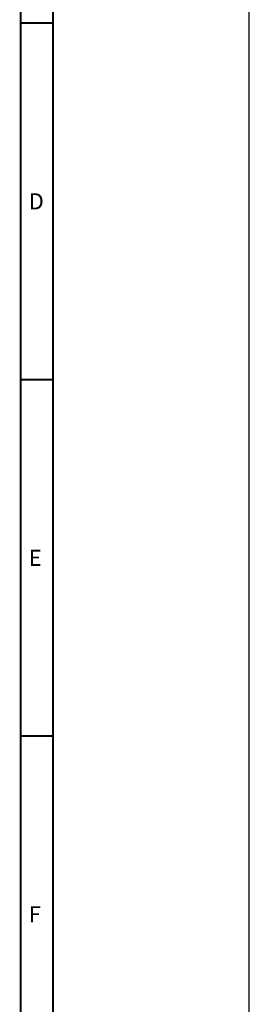
# Model space of a CAD drawing. Units: millimetres. Extents: x 0 to 3764, y 0 to 2658.
# Drawn here: x 3604 to 3764, y 1152 to 1836 of the extents above; entities that cross this region are included whole.
import ezdxf

# ---------------------------------------------------------------- set-up
doc = ezdxf.new("R2010")
doc.units = ezdxf.units.MM
doc.header["$LTSCALE"] = 46.255
doc.layers.get('0').update_dxf_attribs({"linetype": 'CONTINUOUS'})
doc.styles.add('TEXTSTYLE_2', font='txt')

# ---------------------------------------------------------------- blocks, each defined once
blk = doc.blocks.new('1000')
at = {"color": 7, "linetype": 'Continuous'}
blk.add_line((3763.81, 0), (3763.81, 2658.39), dxfattribs=at)
at = {"color": 7, "linetype": 'Continuous', "const_width": 1.34}
for points in [[(3627.31, 76.08), (3627.31, 2600.21)], [(3604.93, 98.46), (3604.93, 2577.83)]]:
    blk.add_lwpolyline(points, dxfattribs=at)
at = {"color": 5, "linetype": 'Continuous', "const_width": 1.34}
for points in [[(3627.31, 1834.02), (3604.93, 1834.02)], [(3627.31, 1586.08), (3604.93, 1586.08)], [(3627.31, 1338.14), (3604.93, 1338.14)]]:
    blk.add_lwpolyline(points, dxfattribs=at)
at = {"color": 2, "linetype": 'Continuous', "char_height": 11.19, "width": 11.1885, "attachment_point": 1, "line_spacing_factor": 0.9, "style": 'TEXTSTYLE_2'}
for s, insert in [('D', (3610.53, 1715.64)), ('E', (3610.53, 1467.71)), ('F', (3610.53, 1219.77))]:
    blk.add_mtext(s, dxfattribs=dict(at, insert=insert))

msp = doc.modelspace()

# ---------------------------------------------------------------- block references
msp.add_blockref('1000', (0, 0))

doc.saveas('drawing.dxf')
